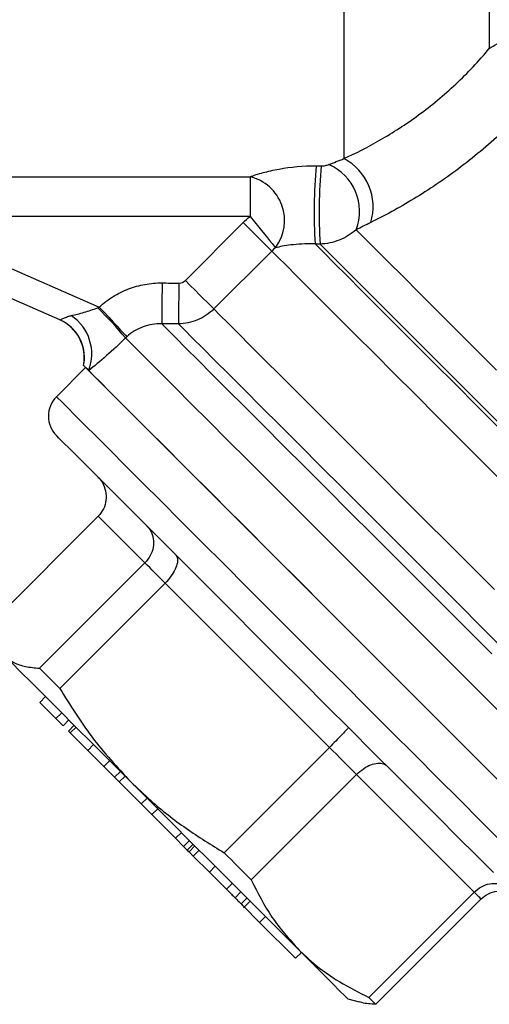
# Model space of a CAD drawing. Units: millimetres. Extents: x 151 to 255, y 96 to 268.
# Drawn here: x 171 to 188, y 177 to 213 of the extents above; entities that cross this region are included whole.
import ezdxf

# ---------------------------------------------------------------- set-up
doc = ezdxf.new("R2010")
doc.units = ezdxf.units.MM

msp = doc.modelspace()

# ---------------------------------------------------------------- linework, layer by layer
at = {"color": 7, "linetype": 'Continuous', "lineweight": 25}
for p, q in [((183.124, 223.54), (183.124, 207.686)), ((188.415, 221.325), (188.415, 211.697)), ((170.443, 207.03), (179.707, 207.03)), ((179.707, 207.03), (179.707, 205.582)), ((179.707, 205.582), (170.443, 205.582)), ((177.352, 203.251), (179.461, 205.36)), ((169.468, 204.354), (174.219, 202.282)), ((180.497, 204.324), (178.388, 202.215)), ((172.778, 201.819), (168.882, 203.518)), ((173.722, 200.081), (172.661, 199.02)), ((173.809, 199.994), (173.722, 200.081)), ((174.18, 194.673), (170.345, 190.839)), ((175.878, 192.975), (174.18, 194.673)), ((172.044, 189.14), (175.878, 192.975)), ((176.616, 192.237), (172.781, 188.403)), ((182.597, 186.256), (176.616, 192.237)), ((172.052, 187.891), (172.264, 188.103)), ((172.052, 187.891), (172.637, 187.307)), ((172.637, 187.307), (172.849, 187.519)), ((172.637, 187.307), (172.898, 187.045)), ((172.898, 187.045), (173.11, 187.257)), ((173.092, 186.851), (173.304, 187.063)), ((173.092, 186.851), (173.159, 186.784)), ((173.159, 186.784), (173.372, 186.996)), ((173.159, 186.784), (173.798, 186.145)), ((173.798, 186.145), (174.01, 186.357)), ((173.798, 186.145), (174.383, 185.56)), ((178.762, 182.421), (182.597, 186.256)), ((174.383, 185.56), (174.595, 185.772)), ((174.383, 185.56), (174.774, 185.169)), ((174.774, 185.169), (174.986, 185.382)), ((174.944, 184.999), (175.156, 185.212)), ((174.944, 184.999), (175.744, 184.199)), ((183.583, 185.27), (179.748, 181.436)), ((187.865, 180.988), (183.583, 185.27)), ((175.744, 184.199), (175.956, 184.411)), ((175.744, 184.199), (176.134, 183.809)), ((176.134, 183.809), (176.347, 184.021)), ((176.134, 183.809), (176.995, 182.948)), ((176.995, 182.948), (177.207, 183.161)), ((176.995, 182.948), (177.288, 182.655)), ((177.288, 182.655), (177.5, 182.867)), ((177.288, 182.655), (177.423, 182.52)), ((177.423, 182.52), (177.635, 182.732)), ((177.423, 182.52), (177.484, 182.46)), ((177.484, 182.46), (177.696, 182.672)), ((177.484, 182.46), (177.641, 182.302)), ((177.641, 182.302), (177.854, 182.514)), ((177.641, 182.302), (178.226, 181.717)), ((178.226, 181.717), (178.438, 181.929)), ((178.226, 181.717), (178.847, 181.096)), ((178.847, 181.096), (179.059, 181.308)), ((179.159, 180.784), (179.372, 180.996)), ((179.119, 180.824), (179.12, 180.823)), ((179.382, 180.561), (179.594, 180.773)), ((179.47, 180.42), (179.709, 180.659)), ((184.031, 177.153), (187.865, 180.988)), ((188.113, 180.739), (184.279, 176.905)), ((179.421, 180.522), (179.434, 180.509)), ((179.471, 180.472), (180.056, 179.887)), ((180.056, 179.887), (180.268, 180.099)), ((180.056, 179.887), (181.363, 178.58)), ((181.363, 178.58), (181.575, 178.792)), ((183.268, 177.1), (183.672, 176.991))]:
    msp.add_line(p, q, dxfattribs=at)
at = {"color": 7, "linetype": 'Continuous', "lineweight": 25, "flags": 128}
for points in [[(179.707, 205.582), (179.866, 205.386), (180.022, 205.195), (180.168, 205.016), (180.301, 204.852), (180.417, 204.71), (180.512, 204.593), (180.585, 204.504), (180.632, 204.445)], [(179.461, 205.36), (179.639, 205.181), (179.813, 205.007), (179.977, 204.844), (180.125, 204.695), (180.255, 204.565), (180.362, 204.458), (180.443, 204.377), (180.497, 204.324)], [(177.352, 203.251), (177.531, 203.073), (177.705, 202.899), (177.868, 202.735), (178.017, 202.587), (178.147, 202.457), (178.254, 202.35), (178.335, 202.268), (178.388, 202.215)], [(176.506, 203.162), (176.503, 202.897), (176.5, 202.639), (176.497, 202.399), (176.495, 202.182), (176.493, 201.997), (176.491, 201.848), (176.49, 201.741), (176.489, 201.678)], [(177.115, 203.155), (177.112, 202.891), (177.109, 202.634), (177.106, 202.394), (177.104, 202.178), (177.102, 201.992), (177.1, 201.843), (177.099, 201.736), (177.098, 201.673)], [(174.219, 202.282), (174.394, 202.094), (174.564, 201.911), (174.723, 201.74), (174.868, 201.584), (174.993, 201.449), (175.096, 201.339), (175.173, 201.257), (175.222, 201.204)], [(174.105, 199.697), (173.899, 199.904), (173.831, 199.971)], [(188.991, 184.811), (188.216, 185.586), (187.403, 186.399), (186.559, 187.243), (185.691, 188.112), (184.806, 188.997), (183.911, 189.892), (183.014, 190.789), (182.121, 191.681), (181.241, 192.561), (180.381, 193.421), (179.547, 194.255), (178.747, 195.055), (177.987, 195.816), (177.273, 196.53), (176.611, 197.191), (176.007, 197.795), (175.465, 198.337), (174.991, 198.812), (174.587, 199.215), (174.258, 199.545), (174.005, 199.797), (173.832, 199.971)], [(189.156, 184.646), (188.398, 185.404), (187.602, 186.201), (186.773, 187.029), (185.919, 187.883), (185.047, 188.755), (184.163, 189.639), (183.275, 190.528), (182.389, 191.413), (181.514, 192.289), (180.655, 193.147), (179.821, 193.982), (179.017, 194.786), (178.25, 195.553), (177.526, 196.277), (176.851, 196.951), (176.231, 197.571), (175.67, 198.132), (175.174, 198.629), (174.745, 199.057), (174.388, 199.415), (174.105, 199.697)], [(188.564, 181.703), (187.947, 182.32), (187.275, 182.992), (186.556, 183.711), (185.796, 184.471), (185.001, 185.266), (184.179, 186.088), (183.336, 186.931), (182.479, 187.787), (181.618, 188.649), (180.758, 189.508), (179.909, 190.358), (179.076, 191.191), (178.268, 191.999), (177.491, 192.776), (176.752, 193.515), (176.059, 194.208), (175.416, 194.851), (174.83, 195.437), (174.305, 195.962), (173.847, 196.42), (173.459, 196.807), (173.145, 197.121), (172.908, 197.359), (172.749, 197.518), (172.67, 197.597), (172.661, 197.606)], [(176.616, 192.237), (176.518, 192.335), (176.422, 192.431), (176.327, 192.526), (176.234, 192.619), (176.142, 192.71), (176.053, 192.8), (175.965, 192.888), (175.878, 192.975)], [(175.364, 185.004), (174.657, 185.71), (173.981, 186.386), (173.345, 187.023), (172.756, 187.611), (172.224, 188.144), (171.755, 188.613), (171.355, 189.012), (171.031, 189.336), (170.786, 189.581)], [(172.781, 188.403), (172.683, 188.5), (172.587, 188.597), (172.493, 188.691), (172.4, 188.784), (172.308, 188.876), (172.218, 188.966), (172.13, 189.054), (172.044, 189.14)], [(183.583, 185.27), (183.462, 185.391), (183.34, 185.513), (183.218, 185.635), (183.095, 185.758), (182.971, 185.882), (182.847, 186.006), (182.722, 186.131), (182.597, 186.256)], [(181.481, 178.886), (180.937, 179.43), (180.338, 180.029), (179.693, 180.674), (179.01, 181.357), (178.299, 182.069), (177.568, 182.799), (176.829, 183.538), (176.091, 184.277), (175.364, 185.004)], [(179.748, 181.436), (179.627, 181.557), (179.506, 181.678), (179.383, 181.8), (179.26, 181.923), (179.137, 182.047), (179.013, 182.171), (178.888, 182.296), (178.762, 182.421)], [(188.113, 180.739), (188.09, 180.762), (188.065, 180.788), (188.037, 180.815), (188.007, 180.845), (187.975, 180.878), (187.941, 180.912), (187.904, 180.949), (187.865, 180.988)], [(183.268, 177.1), (183.252, 177.115), (183.158, 177.21), (182.979, 177.389), (182.717, 177.65), (182.377, 177.99), (181.963, 178.404), (181.481, 178.886)], [(184.279, 176.905), (184.256, 176.928), (184.23, 176.953), (184.203, 176.981), (184.173, 177.011), (184.141, 177.043), (184.106, 177.078), (184.07, 177.114), (184.031, 177.153)]]:
    msp.add_lwpolyline(points, dxfattribs=at)
at = {"color": 8, "linetype": 'Continuous', "lineweight": 25, "flags": 128}
for points in [[(183.567, 205.098), (183.888, 204.777), (184.282, 204.383), (184.746, 203.919), (185.274, 203.391), (185.861, 202.803), (186.502, 202.163), (187.189, 201.476), (187.916, 200.749), (188.674, 199.99)], [(180.497, 204.324), (180.718, 204.102), (181.016, 203.804), (181.389, 203.431), (181.833, 202.987), (182.345, 202.475), (182.918, 201.902), (183.549, 201.271), (184.231, 200.589), (184.958, 199.862), (185.724, 199.096), (186.521, 198.299), (187.342, 197.479), (188.179, 196.641), (189.025, 195.795)], [(182.073, 204.58), (182.389, 204.265), (182.778, 203.875), (183.238, 203.415), (183.763, 202.89), (184.349, 202.304), (184.99, 201.663), (185.68, 200.973), (186.412, 200.241), (187.179, 199.474), (187.974, 198.679), (188.789, 197.864)], [(182.254, 204.578), (182.568, 204.264), (182.955, 203.877), (183.411, 203.42), (183.932, 202.899), (184.513, 202.319), (185.148, 201.684), (185.831, 201.001), (186.555, 200.277), (187.314, 199.518), (188.1, 198.732), (188.906, 197.926)], [(178.388, 202.215), (178.61, 201.994), (178.908, 201.696), (179.281, 201.323), (179.725, 200.879), (180.236, 200.367), (180.81, 199.794), (181.441, 199.163), (182.123, 198.481), (182.85, 197.754), (183.616, 196.988), (184.413, 196.191), (185.233, 195.37), (186.071, 194.533), (186.917, 193.687), (187.764, 192.84), (188.604, 192)], [(176.489, 201.678), (176.709, 201.459), (177.004, 201.164), (177.374, 200.794), (177.814, 200.354), (178.321, 199.847), (178.891, 199.277), (179.519, 198.648), (180.2, 197.968), (180.928, 197.239), (181.697, 196.47), (182.501, 195.667), (183.332, 194.836), (184.184, 193.984), (185.05, 193.118), (185.922, 192.246), (186.793, 191.375), (187.655, 190.513), (188.502, 189.666)], [(177.098, 201.673), (177.319, 201.452), (177.616, 201.155), (177.986, 200.785), (178.426, 200.345), (178.932, 199.839), (179.5, 199.27), (180.125, 198.645), (180.802, 197.968), (181.525, 197.246), (182.287, 196.484), (183.082, 195.689), (183.903, 194.868), (184.743, 194.028), (185.595, 193.176), (186.451, 192.319), (187.305, 191.466), (188.148, 190.623), (188.973, 189.798)], [(175.175, 201.16), (175.388, 200.947), (175.679, 200.655), (176.046, 200.288), (176.486, 199.849), (176.995, 199.34), (177.568, 198.767), (178.202, 198.133), (178.89, 197.444), (179.628, 196.707), (180.409, 195.926), (181.227, 195.108), (182.075, 194.26), (182.946, 193.389), (183.833, 192.502), (184.729, 191.606), (185.626, 190.709), (186.517, 189.818), (187.394, 188.941), (188.251, 188.084), (189.08, 187.255)], [(188.809, 182.872), (188.096, 183.586), (187.338, 184.344), (186.541, 185.14), (185.713, 185.969), (184.859, 186.822), (183.986, 187.695), (183.102, 188.579), (182.214, 189.467), (181.329, 190.352), (180.453, 191.228), (179.595, 192.086), (178.76, 192.921), (177.956, 193.725), (177.189, 194.492), (176.465, 195.216), (175.79, 195.891), (175.17, 196.511), (174.61, 197.071), (174.113, 197.568), (173.684, 197.997), (173.327, 198.354), (173.044, 198.637), (172.838, 198.843), (172.71, 198.971), (172.662, 199.019), (172.661, 199.02)]]:
    msp.add_lwpolyline(points, dxfattribs=at)
at = {"color": 7, "linetype": 'Continuous', "lineweight": 25}
for centre, radius, start, end in [((182.211, 205.936), 1.974, 343.0585, 62.4677), ((201.007, 205.717), 18.969, 174.8313, 183.4357), ((200.926, 205.714), 18.706, 174.757, 183.4816), ((181.839, 205.77), 1.854, 338.7258, 66.6762), ((179.318, 205.433), 1.644, 323.0798, 76.3283), ((164.3, 192.147), 14.124, 39.6527, 45.7266), ((172.171, 200.447), 1.5, 348.7548, 66.9948), ((172.178, 200.445), 1.499, 23.2448, 66.4317), ((172.274, 200.578), 1.672, 338.7118, 56.4699), ((173.368, 198.313), 1, 135, 225)]:
    msp.add_arc(centre, radius, start, end, dxfattribs=at)
at = {"color": 8, "linetype": 'Continuous', "lineweight": 25}
msp.add_arc((172.177, 200.445), 1.5, 348.8088, 23.2458, dxfattribs=at)
at = {"color": 7, "linetype": 'Continuous', "lineweight": 25}
for points, knots in [([(188.415, 211.697), (188.598, 211.822), (188.804, 211.926), (189.257, 212.089), (189.495, 212.145), (189.738, 212.174)], [0, 0, 0, 0, 0.5, 0.5, 1, 1, 1, 1]), ([(183.124, 207.686), (183.537, 207.876), (183.982, 208.101), (184.674, 208.5), (184.909, 208.643), (185.376, 208.947), (185.609, 209.107), (186.303, 209.615), (186.764, 209.996), (187.627, 210.806), (188.034, 211.238), (188.415, 211.697)], [0, 0, 0, 0, 0.25, 0.25, 0.375, 0.375, 0.5, 0.5, 0.75, 0.75, 1, 1, 1, 1]), ([(190.288, 210.115), (189.838, 209.594), (189.362, 209.101), (188.359, 208.166), (187.829, 207.723), (187.025, 207.119), (186.755, 206.927), (186.211, 206.56), (185.937, 206.385), (185.124, 205.892), (184.596, 205.606), (184.099, 205.36)], [0, 0, 0, 0, 0.25, 0.25, 0.5, 0.5, 0.625, 0.625, 0.75, 0.75, 1, 1, 1, 1]), ([(179.707, 207.03), (179.848, 207.079), (180.008, 207.129), (180.359, 207.224), (180.554, 207.27), (181.174, 207.385), (181.643, 207.434), (182.116, 207.426)], [0, 0, 0, 0, 0.25, 0.25, 0.5, 0.5, 1, 1, 1, 1]), ([(182.298, 207.423), (182.351, 207.422), (182.402, 207.428), (182.494, 207.446), (182.536, 207.458), (182.574, 207.473)], [0, 0, 0, 0, 0.5, 0.5, 1, 1, 1, 1]), ([(183.567, 205.098), (183.387, 204.939), (183.178, 204.81), (182.843, 204.677), (182.726, 204.642), (182.491, 204.594), (182.373, 204.58), (182.254, 204.578)], [0, 0, 0, 0, 0.5, 0.5, 0.75, 0.75, 1, 1, 1, 1]), ([(182.073, 204.58), (181.9, 204.589), (181.74, 204.586), (181.444, 204.571), (181.314, 204.558), (181.079, 204.529), (180.974, 204.512), (180.787, 204.479), (180.705, 204.462), (180.632, 204.445)], [0, 0, 0, 0, 0.25, 0.25, 0.5, 0.5, 0.75, 0.75, 1, 1, 1, 1]), ([(174.219, 202.282), (174.373, 202.425), (174.542, 202.554), (174.896, 202.774), (175.082, 202.867), (175.473, 203.017), (175.677, 203.074), (176.087, 203.147), (176.295, 203.165), (176.506, 203.162)], [0, 0, 0, 0, 0.25, 0.25, 0.5, 0.5, 0.75, 0.75, 1, 1, 1, 1]), ([(173.197, 201.971), (173.347, 202.005), (173.505, 202.045), (173.832, 202.141), (173.996, 202.196), (174.16, 202.26)], [0, 0, 0, 0, 0.5, 0.5, 1, 1, 1, 1]), ([(178.388, 202.215), (178.303, 202.13), (178.211, 202.054), (178.013, 201.921), (177.906, 201.863), (177.575, 201.724), (177.338, 201.674), (177.098, 201.673)], [0, 0, 0, 0, 0.25, 0.25, 0.5, 0.5, 1, 1, 1, 1]), ([(172.778, 201.819), (172.788, 201.815), (172.825, 201.836), (172.929, 201.886), (172.974, 201.905), (173.075, 201.94), (173.134, 201.957), (173.197, 201.971)], [0, 0, 0, 0, 0.5, 0.5, 0.75, 0.75, 1, 1, 1, 1]), ([(176.489, 201.678), (176.373, 201.681), (176.258, 201.673), (176.032, 201.636), (175.919, 201.607), (175.592, 201.485), (175.393, 201.364), (175.222, 201.204)], [0, 0, 0, 0, 0.25, 0.25, 0.5, 0.5, 1, 1, 1, 1]), ([(175.175, 201.16), (174.944, 200.932), (174.713, 200.718), (174.253, 200.313), (174.034, 200.131), (173.832, 199.971)], [0, 0, 0, 0, 0.5, 0.5, 1, 1, 1, 1]), ([(173.831, 199.971), (173.802, 200), (173.758, 200.044), (173.685, 200.118), (173.656, 200.147), (173.649, 200.154)], [0, 0, 0, 0, 0.5, 0.5, 1, 1, 1, 1]), ([(174.163, 196.104), (174.166, 196.101), (174.224, 196.042), (174.346, 195.885), (174.462, 195.597), (174.479, 195.259), (174.39, 194.93), (174.25, 194.759), (174.18, 194.673)], [0, 0, 0, 0, 0.006189, 0.157938, 0.373393, 0.583829, 0.791872, 1, 1, 1, 1]), ([(175.949, 194.318), (175.951, 194.316), (176.003, 194.264), (176.108, 194.123), (176.2, 193.86), (176.195, 193.543), (176.092, 193.229), (175.949, 193.059), (175.878, 192.975)], [0, 0, 0, 0, 0.006188, 0.157938, 0.373393, 0.583829, 0.791873, 1, 1, 1, 1]), ([(176.998, 193.269), (176.999, 193.268), (177.025, 193.241), (177.07, 193.162), (177.074, 192.985), (176.993, 192.744), (176.839, 192.482), (176.69, 192.319), (176.616, 192.237)], [0, 0, 0, 0, 0.006189, 0.157937, 0.373392, 0.58383, 0.791872, 1, 1, 1, 1]), ([(170.786, 189.581), (170.889, 189.497), (171.097, 189.327), (171.524, 189.186), (171.87, 189.155), (172.044, 189.14)], [0, 0, 0, 0, 0.325759, 0.661789, 1, 1, 1, 1]), ([(172.781, 188.403), (173.155, 187.799), (173.907, 186.582), (174.876, 185.532), (175.364, 185.004)], [0, 0, 0, 0, 0.496416, 1, 1, 1, 1]), ([(183.286, 186.981), (183.286, 186.981), (183.288, 186.979), (183.274, 186.957), (183.193, 186.866), (183.036, 186.701), (182.83, 186.49), (182.675, 186.334), (182.597, 186.256)], [0, 0, 0, 0, 0.006189, 0.157937, 0.373393, 0.58383, 0.791873, 1, 1, 1, 1]), ([(183.583, 185.27), (183.665, 185.344), (183.829, 185.492), (184.103, 185.634), (184.362, 185.698), (184.559, 185.672), (184.654, 185.612), (184.687, 185.58), (184.688, 185.579)], [0, 0, 0, 0, 0.208127, 0.41617, 0.626607, 0.842063, 0.993812, 1, 1, 1, 1]), ([(174.774, 185.169), (174.804, 185.14), (174.86, 185.084), (174.917, 185.026), (174.944, 184.999)], [0, 0, 0, 0, 0.531048, 1, 1, 1, 1]), ([(175.364, 185.004), (175.604, 184.773), (176.237, 184.166), (177.365, 183.286), (178.295, 182.711), (178.762, 182.421)], [0, 0, 0, 0, 0.233798, 0.615219, 1, 1, 1, 1]), ([(179.748, 181.436), (179.983, 180.97), (180.455, 180.033), (181.138, 179.27), (181.481, 178.886)], [0, 0, 0, 0, 0.496416, 1, 1, 1, 1]), ([(178.847, 181.096), (178.907, 181.036), (179.015, 180.928), (179.115, 180.828), (179.159, 180.784)], [0, 0, 0, 0, 0.560206, 1, 1, 1, 1]), ([(187.865, 180.988), (187.95, 181.059), (188.119, 181.202), (188.43, 181.307), (188.743, 181.316), (189.002, 181.229), (189.138, 181.128), (189.189, 181.078), (189.191, 181.076)], [0, 0, 0, 0, 0.208127, 0.416171, 0.626606, 0.842063, 0.993812, 1, 1, 1, 1]), ([(188.113, 180.739), (188.199, 180.81), (188.371, 180.95), (188.699, 181.038), (189.038, 181.022), (189.326, 180.906), (189.482, 180.784), (189.541, 180.725), (189.544, 180.723)], [0, 0, 0, 0, 0.208129, 0.416172, 0.626607, 0.842064, 0.99381, 1, 1, 1, 1]), ([(179.159, 180.784), (179.209, 180.734), (179.297, 180.646), (179.356, 180.587), (179.382, 180.561)], [0, 0, 0, 0, 0.559751, 1, 1, 1, 1]), ([(179.382, 180.561), (179.42, 180.523), (179.489, 180.454), (179.491, 180.452), (179.492, 180.451)], [0, 0, 0, 0, 0.544728, 1, 1, 1, 1]), ([(181.481, 178.886), (181.655, 178.722), (182.112, 178.292), (182.954, 177.696), (183.671, 177.335), (184.031, 177.153)], [0, 0, 0, 0, 0.2337977, 0.6152189, 1, 1, 1, 1]), ([(184.279, 176.905), (184.101, 176.914), (183.881, 176.925), (183.709, 176.988), (183.677, 177)], [0, 0, 0, 0, 0.811825, 1, 1, 1, 1])]:
    msp.add_open_spline(points, degree=3, knots=knots, dxfattribs=at)
for points in [[(182.574, 207.473), (182.752, 207.542), (182.935, 207.613), (183.124, 207.686)], [(182.116, 207.426), (182.177, 207.425), (182.237, 207.424), (182.298, 207.423)], [(179.461, 205.36), (179.539, 205.438), (179.621, 205.512), (179.707, 205.582)], [(184.099, 205.36), (183.917, 205.27), (183.739, 205.183), (183.567, 205.098)], [(180.632, 204.445), (180.585, 204.407), (180.54, 204.366), (180.497, 204.324)], [(182.254, 204.578), (182.194, 204.579), (182.133, 204.579), (182.073, 204.58)], [(177.115, 203.155), (177.204, 203.154), (177.29, 203.189), (177.352, 203.251)], [(176.506, 203.162), (176.709, 203.16), (176.912, 203.158), (177.115, 203.155)], [(174.16, 202.26), (174.18, 202.268), (174.199, 202.275), (174.219, 202.282)], [(177.098, 201.673), (176.895, 201.675), (176.692, 201.677), (176.489, 201.678)], [(175.222, 201.204), (175.206, 201.19), (175.19, 201.175), (175.175, 201.16)], [(173.832, 199.971), (173.832, 199.971), (173.832, 199.971), (173.831, 199.971)]]:
    msp.add_open_spline(points, degree=3, dxfattribs=at)

doc.saveas('drawing.dxf')
